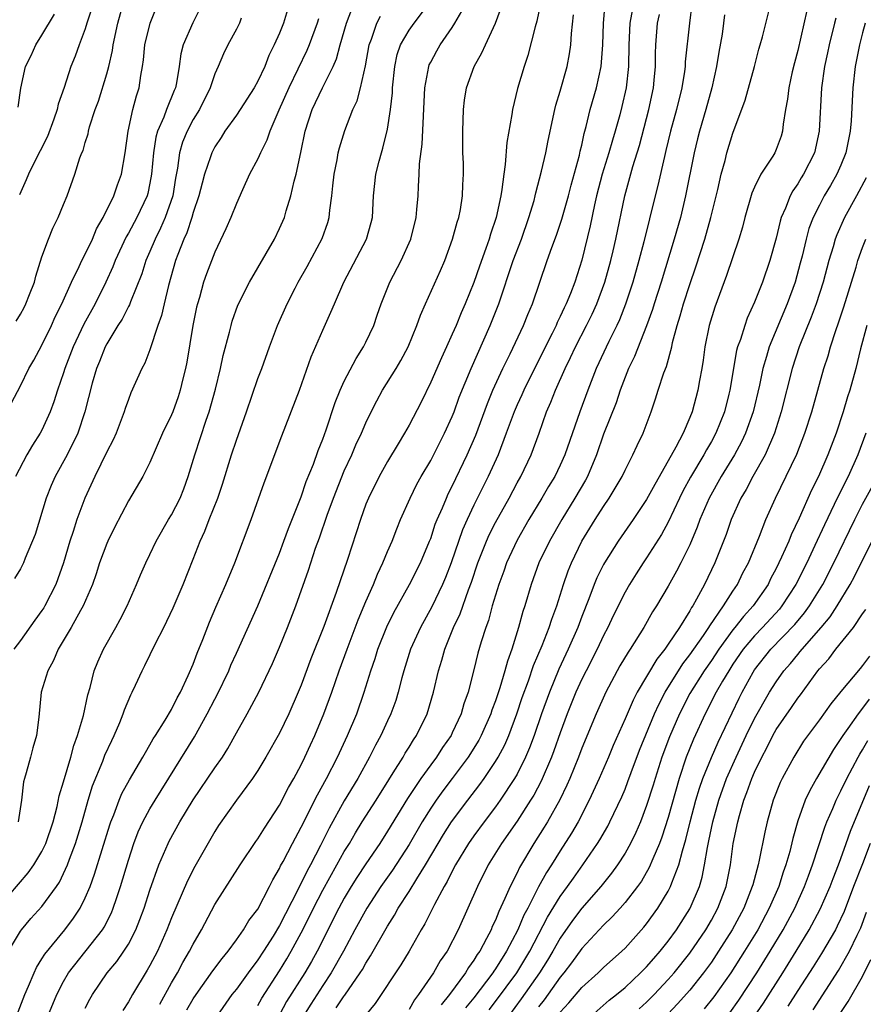
# Model space of a CAD drawing. Units: inches. Extents: x 2502000 to 2505000, y 1491000 to 1494000.
# Drawn here: x 2502145 to 2502223, y 1491674 to 1491765 of the extents above; entities that cross this region are included whole.
import ezdxf

# ---------------------------------------------------------------- set-up
doc = ezdxf.new("R2010")
doc.units = ezdxf.units.IN
doc.header["$MEASUREMENT"] = 0
doc.layers.add('LD25021491_2ft', color=230, linetype='Continuous')

msp = doc.modelspace()

# ---------------------------------------------------------------- linework, layer by layer
at = {"layer": 'LD25021491_2ft'}
for points, elevation in [([(2502174.253, 1491673.746), (2502175, 1491674.872), (2502175.06, 1491674.94), (2502176.48, 1491677), (2502176.679, 1491677.321), (2502177, 1491677.909), (2502177.436, 1491678.564), (2502179, 1491681.335), (2502179.651, 1491682.349), (2502180.004, 1491683), (2502181, 1491684.535), (2502181.724, 1491685.724), (2502182.535, 1491687), (2502183.683, 1491689), (2502184.174, 1491689.826), (2502184.922, 1491691), (2502186.429, 1491693), (2502187.549, 1491694.451), (2502187.94, 1491695), (2502189, 1491696.575), (2502189.253, 1491697), (2502189.855, 1491698.145), (2502190.226, 1491699), (2502190.984, 1491701), (2502191.488, 1491702.512), (2502192.057, 1491704.057), (2502192.533, 1491705.467), (2502193.34, 1491707.34), (2502193.986, 1491709), (2502194.219, 1491709.781), (2502194.678, 1491711), (2502195.297, 1491713), (2502195.736, 1491714.264), (2502196.036, 1491715), (2502197.009, 1491717), (2502198.224, 1491719), (2502199, 1491720.228), (2502199.539, 1491721), (2502200.099, 1491721.901), (2502200.737, 1491723), (2502201, 1491723.571), (2502201.739, 1491725), (2502202.123, 1491725.877), (2502202.667, 1491727), (2502203.41, 1491729), (2502203.815, 1491730.185), (2502204.063, 1491731), (2502204.586, 1491732.586), (2502204.827, 1491733.173), (2502205.322, 1491735), (2502205.405, 1491735.405), (2502205.826, 1491737), (2502206.109, 1491737.892), (2502206.417, 1491739), (2502207, 1491740.794), (2502207.565, 1491742.435), (2502208.402, 1491745), (2502208.962, 1491747), (2502209.585, 1491749.585), (2502209.896, 1491751), (2502210.261, 1491752.261), (2502210.445, 1491753), (2502211, 1491754.823), (2502212.127, 1491757.874), (2502212.997, 1491761), (2502213.406, 1491762.594), (2502213.533, 1491763), (2502213.728, 1491763.728), (2502215, 1491768.825)], 8796), ([(2502144.171, 1491729.829), (2502145, 1491731.401), (2502145.77, 1491733), (2502146.234, 1491733.766), (2502147, 1491735.155), (2502147.886, 1491737), (2502148.225, 1491737.775), (2502148.833, 1491739), (2502149.738, 1491741), (2502150.446, 1491742.446), (2502150.691, 1491743), (2502151, 1491743.593), (2502151.664, 1491745), (2502152.054, 1491745.946), (2502152.669, 1491747), (2502153.644, 1491749), (2502153.985, 1491750.015), (2502154.353, 1491751), (2502154.706, 1491753), (2502154.994, 1491755), (2502155.425, 1491757), (2502155.742, 1491758.258), (2502156.002, 1491759), (2502156.158, 1491760.158), (2502156.319, 1491761), (2502156.411, 1491761.589), (2502156.532, 1491763), (2502157.023, 1491765), (2502157.824, 1491767)], 8830), ([(2502161.944, 1491767), (2502160.963, 1491765.037), (2502160.071, 1491763), (2502159.854, 1491762.146), (2502159.712, 1491761), (2502159.465, 1491759.464), (2502159.359, 1491759), (2502159.247, 1491758.753), (2502158.546, 1491757), (2502158.288, 1491756.288), (2502157.707, 1491755), (2502157.547, 1491754.453), (2502157.315, 1491753), (2502157.157, 1491751), (2502157, 1491750.165), (2502156.79, 1491749.21), (2502156.728, 1491749), (2502155.779, 1491747), (2502155, 1491745.529), (2502154.804, 1491745.196), (2502153.79, 1491743), (2502153.569, 1491742.431), (2502152.916, 1491741), (2502151.916, 1491739), (2502150.88, 1491737.12), (2502149.886, 1491735), (2502149.121, 1491733), (2502149, 1491732.614), (2502148.427, 1491731), (2502148.089, 1491729.911), (2502147.747, 1491729), (2502147, 1491727.292), (2502146.843, 1491727), (2502146.117, 1491725.883), (2502145.587, 1491725), (2502144.533, 1491723)], 8828), ([(2502144.613, 1491737.387), (2502145, 1491738.041), (2502145.338, 1491738.662), (2502145.507, 1491739), (2502145.846, 1491739.846), (2502146.291, 1491741), (2502146.432, 1491741.568), (2502147, 1491743.348), (2502147.587, 1491745), (2502147.996, 1491746.004), (2502148.494, 1491747), (2502149, 1491748.207), (2502149.324, 1491749), (2502150.05, 1491751), (2502150.519, 1491752.519), (2502150.703, 1491753), (2502150.798, 1491753.202), (2502151, 1491753.95), (2502151.262, 1491754.738), (2502151.31, 1491755), (2502151.412, 1491755.411), (2502151.928, 1491757), (2502152.22, 1491757.78), (2502153, 1491760.303), (2502153.195, 1491761), (2502153.534, 1491762.466), (2502153.606, 1491763), (2502154.033, 1491765), (2502154.582, 1491767)], 8832), ([(2502144.636, 1491673), (2502145.42, 1491675), (2502145.762, 1491675.762), (2502146.267, 1491677), (2502146.491, 1491677.509), (2502147, 1491678.302), (2502147.252, 1491678.747), (2502149.121, 1491681), (2502149.931, 1491682.069), (2502150.53, 1491683), (2502151, 1491683.947), (2502151.446, 1491685), (2502151.867, 1491686.133), (2502153.273, 1491690.726), (2502153.371, 1491691), (2502153.639, 1491691.639), (2502154.142, 1491693), (2502154.394, 1491693.606), (2502155.099, 1491694.901), (2502156.347, 1491697), (2502156.571, 1491697.429), (2502157, 1491698.133), (2502157.308, 1491698.692), (2502157.518, 1491699), (2502158.404, 1491700.404), (2502159, 1491701.42), (2502159.519, 1491702.481), (2502159.817, 1491703), (2502160.54, 1491704.54), (2502161, 1491705.611), (2502161.373, 1491706.627), (2502161.884, 1491707.884), (2502162.504, 1491709.496), (2502163.101, 1491710.898), (2502164.039, 1491713), (2502164.874, 1491715), (2502166.37, 1491719), (2502167.585, 1491722.415), (2502169.223, 1491726.777), (2502170.845, 1491731), (2502171.926, 1491734.074), (2502173, 1491736.568), (2502173.764, 1491738.236), (2502174.079, 1491739), (2502174.954, 1491741), (2502177.063, 1491745), (2502177.481, 1491746.519), (2502177.598, 1491747), (2502177.711, 1491749), (2502177.922, 1491751), (2502178.222, 1491752.222), (2502178.432, 1491753), (2502178.576, 1491753.424), (2502179, 1491755.195), (2502179.276, 1491757), (2502179.449, 1491758.551), (2502179.467, 1491759), (2502179.688, 1491761), (2502179.91, 1491762.09), (2502180.216, 1491763), (2502181, 1491764.343), (2502181.464, 1491765), (2502183, 1491767.047)], 8816), ([(2502151, 1491673.74), (2502151.428, 1491674.573), (2502151.67, 1491675), (2502153.046, 1491677), (2502153.94, 1491678.06), (2502154.592, 1491679), (2502155, 1491679.66), (2502155.689, 1491681), (2502156.066, 1491681.934), (2502156.459, 1491683), (2502157, 1491684.657), (2502157.831, 1491687), (2502158.676, 1491689), (2502158.783, 1491689.218), (2502159.779, 1491691), (2502161, 1491693.033), (2502163, 1491696.001), (2502163.703, 1491697), (2502164.198, 1491697.802), (2502165, 1491699.253), (2502166.006, 1491701), (2502167.094, 1491703), (2502168.334, 1491705.666), (2502169, 1491707.194), (2502169.735, 1491709), (2502170.508, 1491711), (2502171.684, 1491714.316), (2502172.344, 1491716.343), (2502172.691, 1491717.309), (2502173.405, 1491719.404), (2502173.998, 1491721), (2502175, 1491723.506), (2502175.694, 1491725), (2502176.083, 1491725.917), (2502176.595, 1491727), (2502177, 1491727.98), (2502177.492, 1491729), (2502178.002, 1491729.998), (2502178.553, 1491731), (2502179.808, 1491733), (2502180.247, 1491733.753), (2502180.911, 1491735), (2502181.73, 1491737), (2502182.053, 1491737.948), (2502182.51, 1491739), (2502183.913, 1491742.087), (2502184.298, 1491743), (2502185.036, 1491745), (2502185.446, 1491746.554), (2502185.594, 1491747), (2502185.75, 1491747.75), (2502185.952, 1491749), (2502185.97, 1491750.03), (2502186.046, 1491751), (2502186.029, 1491752.029), (2502185.983, 1491753), (2502185.976, 1491755), (2502186.055, 1491757), (2502186.146, 1491757.854), (2502186.31, 1491759), (2502187.017, 1491761), (2502187.753, 1491762.247), (2502188.075, 1491763), (2502188.998, 1491765.002), (2502189.75, 1491767)], 8812), ([(2502193.173, 1491766.827), (2502192.825, 1491765.175), (2502192.664, 1491764.664), (2502191.994, 1491762.006), (2502191.658, 1491761), (2502191.055, 1491758.945), (2502190.579, 1491757), (2502190.531, 1491756.531), (2502190.053, 1491753.947), (2502189.908, 1491751.908), (2502189.764, 1491751), (2502189.594, 1491749.594), (2502189.49, 1491749), (2502189.068, 1491747), (2502188.547, 1491745.453), (2502188.417, 1491745), (2502188.11, 1491744.11), (2502187.509, 1491742.491), (2502187, 1491740.986), (2502186.195, 1491739), (2502185.827, 1491738.172), (2502185.355, 1491737), (2502185, 1491736.175), (2502184.467, 1491735), (2502183.994, 1491734.006), (2502183, 1491731.722), (2502182.105, 1491729.895), (2502181, 1491727.756), (2502180.583, 1491727), (2502179.977, 1491726.023), (2502179, 1491724.383), (2502178.217, 1491723), (2502177.228, 1491721), (2502177, 1491720.428), (2502176.49, 1491719), (2502175.29, 1491715.29), (2502174.253, 1491712.253), (2502173.097, 1491709.097), (2502171.902, 1491706.098), (2502171, 1491703.657), (2502170.736, 1491703), (2502169.864, 1491701), (2502169, 1491699.226), (2502167.745, 1491697), (2502167, 1491695.748), (2502166.507, 1491695), (2502165, 1491692.993), (2502163.355, 1491690.645), (2502163, 1491690.097), (2502161.146, 1491686.854), (2502160.472, 1491685.528), (2502159, 1491682.101), (2502158.573, 1491681), (2502157.687, 1491679), (2502157, 1491677.687), (2502156.753, 1491677.247), (2502155.37, 1491675), (2502155, 1491674.326), (2502154.486, 1491673.514)], 8810), ([(2502160.424, 1491673.576), (2502161, 1491674.583), (2502161.273, 1491675), (2502162.827, 1491677.174), (2502163.673, 1491678.327), (2502164.244, 1491679), (2502165, 1491680.048), (2502165.666, 1491681), (2502166.159, 1491681.842), (2502167, 1491682.91), (2502168.083, 1491685), (2502168.378, 1491685.622), (2502169, 1491686.678), (2502169.096, 1491686.904), (2502169.332, 1491687.332), (2502170.187, 1491689), (2502171, 1491690.494), (2502172.502, 1491693.498), (2502173.349, 1491695), (2502174.377, 1491697), (2502175.31, 1491699), (2502176.152, 1491701), (2502176.849, 1491703), (2502177.467, 1491705), (2502177.861, 1491706.139), (2502178.119, 1491707), (2502178.937, 1491709.063), (2502179.594, 1491710.406), (2502181.042, 1491713), (2502182.049, 1491715), (2502182.901, 1491717), (2502183, 1491717.252), (2502183.431, 1491718.569), (2502183.604, 1491719), (2502184.083, 1491720.083), (2502184.451, 1491721), (2502184.623, 1491721.377), (2502185, 1491722.094), (2502186.376, 1491725), (2502187.173, 1491726.827), (2502188.249, 1491729.751), (2502188.772, 1491731), (2502189.693, 1491733), (2502190.354, 1491734.354), (2502191.603, 1491737), (2502192, 1491738), (2502192.446, 1491739), (2502193.788, 1491743), (2502194.224, 1491744.224), (2502194.652, 1491745.348), (2502195.159, 1491746.841), (2502195.75, 1491749), (2502196.004, 1491749.996), (2502196.777, 1491752.777), (2502196.855, 1491753.145), (2502197, 1491753.708), (2502197.231, 1491754.769), (2502197.415, 1491755.416), (2502197.784, 1491757), (2502198.361, 1491759), (2502198.794, 1491761), (2502198.938, 1491763), (2502199.012, 1491765), (2502199.176, 1491766.824)], 8806), ([(2502207.196, 1491766.804), (2502206.961, 1491765), (2502206.582, 1491761.418), (2502206.568, 1491761), (2502206.51, 1491760.51), (2502206.263, 1491759), (2502205.758, 1491757), (2502205.201, 1491755), (2502204.795, 1491753.205), (2502204.648, 1491752.648), (2502204.049, 1491749.952), (2502203.8, 1491749), (2502202.75, 1491744.751), (2502202.285, 1491743), (2502201.716, 1491741), (2502201.046, 1491738.954), (2502200.481, 1491737.519), (2502200.239, 1491737), (2502199.491, 1491735.491), (2502198.341, 1491733), (2502197.548, 1491731), (2502196.803, 1491729), (2502195.438, 1491725), (2502195, 1491724.041), (2502194.484, 1491723), (2502193.92, 1491722.08), (2502193.294, 1491721), (2502192.097, 1491719), (2502191, 1491717.084), (2502190.03, 1491715), (2502189.765, 1491714.235), (2502189.308, 1491713), (2502188.708, 1491711), (2502188.35, 1491709.65), (2502188.1, 1491709), (2502187.68, 1491707.68), (2502187.374, 1491706.626), (2502187, 1491705.073), (2502186.473, 1491703), (2502186.084, 1491701.916), (2502185.83, 1491701), (2502185, 1491699.23), (2502184.886, 1491699), (2502184.109, 1491697.891), (2502183.536, 1491697), (2502183, 1491696.285), (2502182.073, 1491695), (2502180.845, 1491693.155), (2502179, 1491690.121), (2502178.277, 1491689), (2502177, 1491687.107), (2502176.167, 1491685.833), (2502175.644, 1491685), (2502175, 1491683.927), (2502174.492, 1491683), (2502172.472, 1491679), (2502171.95, 1491678.05), (2502171.336, 1491677), (2502169.657, 1491674.343), (2502167.571, 1491670.43)], 8800), ([(2502143, 1491683.131), (2502145.724, 1491686.276), (2502146.234, 1491687), (2502147, 1491688.257), (2502147.359, 1491689), (2502148.035, 1491691), (2502148.402, 1491692.402), (2502148.601, 1491693.399), (2502149, 1491694.703), (2502149.671, 1491697), (2502149.938, 1491698.062), (2502150.296, 1491699), (2502150.835, 1491700.835), (2502151.237, 1491702.763), (2502151.448, 1491703.448), (2502151.831, 1491705), (2502152.171, 1491705.829), (2502152.703, 1491707), (2502153.838, 1491709), (2502154.248, 1491709.751), (2502154.891, 1491711), (2502155.754, 1491713), (2502156.116, 1491713.884), (2502156.614, 1491715), (2502157, 1491715.769), (2502157.578, 1491717), (2502158.724, 1491719), (2502159, 1491719.447), (2502159.785, 1491721), (2502160.135, 1491721.865), (2502160.549, 1491723), (2502161.145, 1491725), (2502162.214, 1491728.214), (2502162.498, 1491729), (2502163.084, 1491731.084), (2502163.537, 1491733), (2502163.789, 1491734.211), (2502164.364, 1491736.363), (2502164.507, 1491737), (2502164.611, 1491737.389), (2502165.137, 1491738.863), (2502166.212, 1491741), (2502168.532, 1491745), (2502169, 1491745.971), (2502169.447, 1491747), (2502169.608, 1491747.608), (2502170.042, 1491749), (2502170.35, 1491750.35), (2502170.537, 1491751), (2502170.981, 1491753.019), (2502171.385, 1491755), (2502172.024, 1491757), (2502172.966, 1491759), (2502173.981, 1491761), (2502174.289, 1491761.71), (2502174.63, 1491763), (2502175.204, 1491765), (2502175.694, 1491766.306)], 8820), ([(2502169.752, 1491766.249), (2502169.376, 1491765), (2502169, 1491764.071), (2502168.512, 1491763), (2502168.002, 1491761.998), (2502167.632, 1491761), (2502167, 1491759.639), (2502166.641, 1491759), (2502165.348, 1491757), (2502165, 1491756.484), (2502163.945, 1491755), (2502163.583, 1491754.417), (2502163, 1491753.553), (2502162.72, 1491753), (2502162.608, 1491752.608), (2502162.06, 1491751), (2502161.825, 1491750.175), (2502161.537, 1491749), (2502161, 1491747.457), (2502160.869, 1491747), (2502160.412, 1491745.588), (2502160.132, 1491745), (2502159.571, 1491743.571), (2502159.374, 1491743), (2502158.708, 1491740.708), (2502158.304, 1491739), (2502158.075, 1491737.925), (2502157.742, 1491737), (2502157, 1491734.72), (2502156.511, 1491733.489), (2502156.244, 1491733), (2502155.243, 1491730.757), (2502155, 1491730.132), (2502154.707, 1491729.293), (2502154.623, 1491729), (2502153.858, 1491727), (2502153.594, 1491726.406), (2502153, 1491725.293), (2502151.88, 1491723), (2502150.982, 1491721), (2502150.238, 1491719), (2502149.89, 1491717.89), (2502149.577, 1491717), (2502149.003, 1491714.997), (2502148.293, 1491713), (2502147.268, 1491711), (2502147.168, 1491710.832), (2502147, 1491710.576), (2502146.323, 1491709.677), (2502145, 1491707.804), (2502144.382, 1491707)], 8824), ([(2502144.789, 1491757.211), (2502145.029, 1491758.972), (2502145.473, 1491761), (2502145.991, 1491762.009), (2502146.433, 1491763), (2502147, 1491763.902), (2502148.152, 1491765.848)], 8836), ([(2502151.61, 1491766.39), (2502151.158, 1491765), (2502151, 1491764.469), (2502150.435, 1491763), (2502150.059, 1491761.941), (2502149.675, 1491761), (2502149.039, 1491759.039), (2502148.502, 1491757.498), (2502148.408, 1491757), (2502148.093, 1491756.093), (2502147.507, 1491754.493), (2502146.838, 1491753.162), (2502146.472, 1491752.472), (2502145.741, 1491751), (2502145.529, 1491750.471), (2502144.915, 1491749.085)], 8834), ([(2502147.536, 1491673), (2502148.371, 1491675), (2502149, 1491676.212), (2502149.466, 1491677), (2502152.604, 1491681), (2502152.758, 1491681.242), (2502153.432, 1491682.569), (2502153.605, 1491683), (2502153.894, 1491683.894), (2502154.278, 1491685), (2502155, 1491687.446), (2502155.513, 1491689), (2502155.919, 1491690.081), (2502156.346, 1491691), (2502157, 1491692.196), (2502157.487, 1491693), (2502161.137, 1491698.863), (2502162.312, 1491701), (2502163, 1491702.357), (2502163.23, 1491702.77), (2502164.291, 1491705), (2502164.495, 1491705.505), (2502165, 1491706.634), (2502167, 1491711.008), (2502169, 1491715.902), (2502169.411, 1491717), (2502169.826, 1491718.174), (2502171, 1491721.124), (2502171.479, 1491722.521), (2502172.142, 1491724.142), (2502172.582, 1491725.418), (2502173, 1491726.445), (2502173.319, 1491727.319), (2502174.159, 1491729.841), (2502174.627, 1491731), (2502175, 1491731.825), (2502176.086, 1491733.914), (2502176.785, 1491735), (2502177, 1491735.436), (2502177.721, 1491737), (2502178.059, 1491737.941), (2502178.415, 1491739), (2502179.203, 1491741), (2502180.261, 1491743), (2502181.174, 1491745), (2502181.648, 1491747), (2502181.729, 1491747.73), (2502181.839, 1491749), (2502181.86, 1491749.86), (2502181.945, 1491751), (2502181.963, 1491751.963), (2502182.199, 1491753.801), (2502182.457, 1491759), (2502182.828, 1491761), (2502182.873, 1491761.127), (2502183, 1491761.38), (2502183.564, 1491762.436), (2502183.883, 1491763), (2502185, 1491764.607), (2502185.248, 1491765), (2502185.895, 1491766.106)], 8814), ([(2502157.914, 1491674.086), (2502159, 1491676.067), (2502159.54, 1491677), (2502160.049, 1491677.951), (2502160.673, 1491679), (2502161, 1491679.671), (2502161.777, 1491681), (2502163, 1491683.33), (2502165.34, 1491687), (2502166.816, 1491689.184), (2502167, 1491689.426), (2502167.594, 1491690.407), (2502169, 1491692.543), (2502169.834, 1491694.166), (2502170.323, 1491695), (2502171, 1491696.284), (2502171.348, 1491697), (2502171.855, 1491698.145), (2502172.26, 1491699), (2502173.099, 1491701), (2502173.833, 1491703), (2502174.534, 1491705), (2502175.264, 1491707), (2502176.285, 1491709.715), (2502177, 1491711.414), (2502177.699, 1491713), (2502178.063, 1491713.937), (2502178.583, 1491715), (2502179, 1491716.033), (2502179.422, 1491717), (2502179.853, 1491718.147), (2502180.208, 1491719), (2502181.091, 1491721), (2502181.727, 1491722.273), (2502182.133, 1491723), (2502183, 1491724.466), (2502184.292, 1491727), (2502185, 1491728.563), (2502185.171, 1491729), (2502185.648, 1491730.352), (2502186.736, 1491733), (2502188.498, 1491737), (2502189.298, 1491739), (2502190.654, 1491743), (2502191.404, 1491745), (2502192.101, 1491747), (2502192.572, 1491748.572), (2502192.683, 1491749), (2502192.732, 1491749.268), (2502193.273, 1491751.273), (2502193.669, 1491753), (2502193.884, 1491754.116), (2502194.5, 1491757), (2502194.598, 1491757.402), (2502195, 1491758.697), (2502195.638, 1491761), (2502195.853, 1491762.147), (2502195.969, 1491763), (2502196.035, 1491764.035), (2502196.231, 1491765.769)], 8808), ([(2502201.683, 1491766.317), (2502201.46, 1491765), (2502201.354, 1491763), (2502201.326, 1491761), (2502201.108, 1491759), (2502200.716, 1491757.284), (2502200.513, 1491756.513), (2502200.09, 1491755), (2502199.832, 1491754.168), (2502199.5, 1491753), (2502198.873, 1491751), (2502198.365, 1491749), (2502198.181, 1491748.181), (2502197.785, 1491746.214), (2502197, 1491743.031), (2502196.338, 1491741), (2502195.941, 1491739.941), (2502195.559, 1491739), (2502195.371, 1491738.629), (2502195, 1491737.812), (2502194.727, 1491737.273), (2502194.617, 1491737), (2502194.249, 1491736.249), (2502192.737, 1491733.263), (2502191.618, 1491731), (2502191.436, 1491730.564), (2502191, 1491729.635), (2502190.725, 1491729), (2502190.003, 1491727), (2502189.236, 1491725), (2502188.34, 1491723), (2502187, 1491720.327), (2502186.38, 1491719), (2502185.958, 1491718.042), (2502184.899, 1491715), (2502184.369, 1491713.631), (2502184.096, 1491713), (2502183.095, 1491710.905), (2502182.043, 1491709), (2502181.129, 1491707), (2502180.517, 1491705), (2502180.332, 1491704.332), (2502180, 1491703), (2502179.762, 1491702.238), (2502179.317, 1491701), (2502179, 1491700.34), (2502178.394, 1491699), (2502177.899, 1491698.101), (2502177.347, 1491697), (2502176.251, 1491695), (2502175, 1491692.931), (2502173.591, 1491690.409), (2502172.808, 1491688.808), (2502171.862, 1491687), (2502171.548, 1491686.452), (2502170.692, 1491684.692), (2502169, 1491681.383), (2502168.398, 1491680.398), (2502167.515, 1491679), (2502167, 1491678.214), (2502166.083, 1491677), (2502165, 1491675.505), (2502164.598, 1491675), (2502163.195, 1491673)], 8804), ([(2502167, 1491673.979), (2502167.355, 1491674.645), (2502169, 1491677.181), (2502169.686, 1491678.314), (2502170.085, 1491679), (2502171, 1491680.705), (2502171.77, 1491682.229), (2502172.142, 1491683), (2502173, 1491684.662), (2502174.322, 1491687), (2502175, 1491688.238), (2502175.467, 1491689), (2502176.025, 1491689.974), (2502176.663, 1491691), (2502177.942, 1491693), (2502179.112, 1491694.888), (2502179.531, 1491695.531), (2502180.439, 1491697), (2502180.638, 1491697.363), (2502181, 1491697.922), (2502181.406, 1491698.594), (2502181.697, 1491699), (2502182.679, 1491701), (2502183.271, 1491703), (2502183.711, 1491705), (2502184.018, 1491705.982), (2502184.298, 1491707), (2502185.123, 1491709), (2502185.722, 1491710.278), (2502186.508, 1491712.508), (2502186.783, 1491713.217), (2502187.381, 1491715), (2502188.164, 1491717), (2502188.416, 1491717.584), (2502189, 1491718.732), (2502190.256, 1491721), (2502191, 1491722.397), (2502191.338, 1491723), (2502192.3, 1491725), (2502193.05, 1491727), (2502193.742, 1491729), (2502194.132, 1491729.869), (2502194.561, 1491731), (2502195.449, 1491733), (2502195.965, 1491734.035), (2502196.407, 1491735), (2502197.444, 1491737), (2502197.955, 1491738.045), (2502198.396, 1491739), (2502199.137, 1491741), (2502199.682, 1491743), (2502199.897, 1491743.897), (2502200.15, 1491745), (2502200.99, 1491749), (2502201.73, 1491751.73), (2502202.329, 1491753.671), (2502203.214, 1491757), (2502203.639, 1491759), (2502203.715, 1491759.715), (2502203.822, 1491761), (2502203.822, 1491762.178), (2502203.849, 1491763), (2502204.013, 1491765), (2502204.202, 1491765.797)], 8802), ([(2502210.223, 1491765.777), (2502210.137, 1491765), (2502209.987, 1491763.987), (2502209.687, 1491762.313), (2502209.484, 1491761), (2502209.035, 1491759), (2502208.479, 1491757), (2502207.887, 1491755), (2502207.709, 1491754.291), (2502207.402, 1491753), (2502206.607, 1491749), (2502206.128, 1491747), (2502205.567, 1491745), (2502204.341, 1491741), (2502203.692, 1491739), (2502203.535, 1491738.465), (2502203, 1491736.968), (2502201.877, 1491734.123), (2502201.326, 1491733), (2502201, 1491732.184), (2502200.556, 1491731), (2502200.169, 1491729.831), (2502199, 1491726.905), (2502198.35, 1491725), (2502197.511, 1491723), (2502197.334, 1491722.666), (2502196.367, 1491721), (2502195.138, 1491719), (2502193.997, 1491717), (2502193.031, 1491715), (2502192.296, 1491713), (2502191.706, 1491711), (2502191.526, 1491710.474), (2502191.141, 1491709), (2502190.523, 1491707), (2502190.102, 1491705.898), (2502189.876, 1491705), (2502189.4, 1491703.4), (2502189, 1491702.216), (2502188.668, 1491701.332), (2502188.569, 1491701), (2502187.687, 1491699), (2502187.448, 1491698.552), (2502186.476, 1491697), (2502185, 1491695.017), (2502184.126, 1491693.874), (2502183.495, 1491693), (2502183, 1491692.271), (2502182.211, 1491691), (2502181, 1491688.886), (2502179.469, 1491686.531), (2502178.375, 1491685), (2502177.072, 1491683), (2502175.981, 1491681), (2502174.914, 1491679), (2502173.794, 1491677), (2502173, 1491675.826), (2502171.885, 1491674.115), (2502171, 1491672.69)], 8798), ([(2502217.836, 1491766.164), (2502217, 1491762.471), (2502216.688, 1491761.312), (2502216.49, 1491760.49), (2502216.164, 1491759), (2502216.054, 1491757.946), (2502215.878, 1491757), (2502215.652, 1491755.651), (2502215.591, 1491755), (2502215.454, 1491754.546), (2502215, 1491753.286), (2502214.874, 1491753), (2502214.684, 1491752.684), (2502213.594, 1491751), (2502213, 1491749.815), (2502212.75, 1491749.25), (2502212.108, 1491747), (2502211.885, 1491746.114), (2502211.55, 1491745), (2502210.386, 1491741.614), (2502209.317, 1491738.683), (2502208.799, 1491737), (2502208.384, 1491735), (2502208.223, 1491733.777), (2502208.1, 1491733), (2502207.891, 1491731.891), (2502207.747, 1491731), (2502207.215, 1491729), (2502207, 1491728.464), (2502206.372, 1491727), (2502205.714, 1491725.714), (2502205, 1491724.432), (2502203.75, 1491722.25), (2502203, 1491720.857), (2502201.754, 1491719), (2502200.352, 1491717), (2502199.086, 1491715), (2502199, 1491714.843), (2502198.399, 1491713.601), (2502198.154, 1491713), (2502197.655, 1491711.655), (2502197, 1491710.01), (2502196.627, 1491709), (2502195.743, 1491707), (2502194.864, 1491705.136), (2502193.991, 1491703), (2502193.273, 1491701), (2502192.588, 1491699), (2502192.159, 1491697.841), (2502191.795, 1491697), (2502191, 1491695.41), (2502190.766, 1491695), (2502189.434, 1491693), (2502189, 1491692.394), (2502187.939, 1491691), (2502187, 1491689.709), (2502186.505, 1491689), (2502185.303, 1491687), (2502185, 1491686.427), (2502184.53, 1491685.47), (2502184.242, 1491685), (2502183.346, 1491683.345), (2502182.456, 1491681.544), (2502182.126, 1491681), (2502180.997, 1491679), (2502180.245, 1491677.755), (2502177.846, 1491674.153), (2502177, 1491673.104)], 8794), ([(2502143.885, 1491679), (2502145, 1491680.863), (2502145.097, 1491681), (2502145.976, 1491682.024), (2502147, 1491683.139), (2502148.344, 1491685), (2502148.608, 1491685.392), (2502149, 1491686.203), (2502149.355, 1491687), (2502149.547, 1491687.547), (2502150.111, 1491689), (2502150.717, 1491691), (2502151.276, 1491693), (2502151.683, 1491694.317), (2502152.628, 1491696.628), (2502152.829, 1491697.172), (2502153.455, 1491698.545), (2502153.683, 1491699), (2502154.201, 1491700.201), (2502154.525, 1491701), (2502154.636, 1491701.364), (2502155.23, 1491702.77), (2502155.356, 1491703), (2502155.668, 1491703.668), (2502156.269, 1491705), (2502156.519, 1491705.481), (2502157.506, 1491707.506), (2502158.291, 1491709), (2502159.163, 1491710.837), (2502160.062, 1491713), (2502161, 1491715.335), (2502161.649, 1491717), (2502162.08, 1491717.92), (2502162.484, 1491719), (2502163.28, 1491721), (2502163.717, 1491722.283), (2502164.551, 1491725), (2502165, 1491726.371), (2502165.952, 1491729), (2502167, 1491732.068), (2502167.348, 1491733), (2502168.057, 1491735), (2502168.811, 1491737), (2502169.703, 1491739), (2502170.448, 1491740.448), (2502170.733, 1491741), (2502171.551, 1491742.449), (2502172.952, 1491745.048), (2502173.47, 1491746.53), (2502173.611, 1491747), (2502173.666, 1491747.666), (2502173.857, 1491749), (2502173.934, 1491749.934), (2502174.059, 1491751), (2502174.326, 1491752.326), (2502174.443, 1491753), (2502174.544, 1491753.456), (2502175.043, 1491755.043), (2502175.801, 1491757), (2502176.185, 1491757.815), (2502176.501, 1491759), (2502176.964, 1491761.036), (2502177.303, 1491763), (2502177.509, 1491763.509), (2502178.019, 1491765), (2502178.36, 1491765.64)], 8818), ([(2502165.456, 1491765.456), (2502165.281, 1491765), (2502165, 1491764.447), (2502164.218, 1491763), (2502163.825, 1491762.175), (2502163.322, 1491761), (2502163, 1491760.298), (2502162.569, 1491759), (2502161.582, 1491757), (2502161, 1491756.062), (2502160.433, 1491755), (2502160.016, 1491753.983), (2502159.728, 1491753), (2502159.551, 1491751.551), (2502159.369, 1491750.631), (2502159.104, 1491749), (2502158.403, 1491747), (2502157.982, 1491746.018), (2502157.468, 1491745), (2502157, 1491743.852), (2502156.629, 1491743), (2502156.233, 1491741.767), (2502155.194, 1491739.194), (2502155.095, 1491738.905), (2502155, 1491738.743), (2502154.42, 1491737.58), (2502154.038, 1491737), (2502153, 1491735.296), (2502152.846, 1491735), (2502152.34, 1491733.66), (2502152.058, 1491733), (2502151.655, 1491731.655), (2502150.967, 1491729), (2502150.309, 1491727), (2502149.318, 1491725), (2502148.208, 1491723), (2502147.845, 1491722.155), (2502147.395, 1491721), (2502146.364, 1491717.636), (2502145.434, 1491715.434), (2502145.272, 1491715), (2502145, 1491714.443), (2502144.458, 1491713.542)], 8826), ([(2502172.604, 1491765.396), (2502172.486, 1491765), (2502171.751, 1491763), (2502171.533, 1491762.468), (2502169.851, 1491759), (2502168.934, 1491756.935), (2502168.108, 1491755), (2502167.834, 1491754.167), (2502167.241, 1491753), (2502167, 1491752.445), (2502166.227, 1491751), (2502165.561, 1491749.561), (2502165, 1491748.3), (2502164.489, 1491747), (2502164.042, 1491745.958), (2502163, 1491743.772), (2502162.229, 1491741.771), (2502161.965, 1491741), (2502161.574, 1491739.574), (2502161.393, 1491739), (2502161.317, 1491738.683), (2502160.981, 1491736.981), (2502160.405, 1491733.595), (2502160.279, 1491733), (2502160.039, 1491732.039), (2502159.808, 1491731), (2502159.609, 1491730.391), (2502159.117, 1491729), (2502159, 1491728.714), (2502158.166, 1491727), (2502157, 1491724.277), (2502156.351, 1491723), (2502155, 1491720.73), (2502153.725, 1491718.275), (2502153.092, 1491717), (2502153, 1491716.794), (2502152.338, 1491715), (2502152.018, 1491713.982), (2502151.682, 1491713), (2502150.825, 1491711), (2502150.572, 1491710.571), (2502149.701, 1491709), (2502148.512, 1491707), (2502148.067, 1491705.933), (2502147.537, 1491705), (2502146.933, 1491703), (2502146.695, 1491700.695), (2502146.486, 1491699), (2502146.151, 1491697.849), (2502145.94, 1491697), (2502145.546, 1491695.546), (2502145.369, 1491695), (2502145.291, 1491694.708), (2502145.107, 1491693), (2502144.779, 1491691)], 8822), ([(2502220.528, 1491765.472), (2502220.393, 1491765), (2502219.9, 1491763), (2502219.755, 1491762.245), (2502219.483, 1491761), (2502219.194, 1491759), (2502218.997, 1491755), (2502218.548, 1491753), (2502217.538, 1491751), (2502217.326, 1491750.674), (2502217, 1491750.11), (2502216.535, 1491749.465), (2502216.292, 1491749), (2502215.856, 1491747.856), (2502215.47, 1491747), (2502215.357, 1491746.643), (2502215, 1491745.079), (2502214.42, 1491743), (2502213.726, 1491741), (2502213, 1491739.15), (2502212.322, 1491737.677), (2502212.085, 1491737), (2502211.686, 1491735.686), (2502211.432, 1491735), (2502211.337, 1491734.663), (2502210.722, 1491731), (2502210.631, 1491730.631), (2502210.216, 1491729), (2502209.421, 1491727), (2502209, 1491726.238), (2502208.537, 1491725.463), (2502208.291, 1491725), (2502207.058, 1491722.942), (2502206.364, 1491721.636), (2502206.047, 1491721), (2502205, 1491718.773), (2502204.378, 1491717.622), (2502203, 1491715.462), (2502202.679, 1491715), (2502202.019, 1491713.981), (2502201.407, 1491713), (2502201, 1491712.275), (2502199.916, 1491710.084), (2502199.408, 1491709), (2502199, 1491708.247), (2502198.411, 1491707), (2502197.39, 1491705), (2502197, 1491704.204), (2502196.458, 1491703), (2502195.654, 1491701), (2502195, 1491699.243), (2502194.421, 1491697.579), (2502194.202, 1491697), (2502193.243, 1491694.757), (2502192.544, 1491693.456), (2502192.259, 1491693), (2502191, 1491691.067), (2502189.57, 1491689), (2502188.34, 1491687), (2502187.325, 1491685), (2502185.531, 1491681), (2502184.517, 1491679), (2502183.888, 1491678.111), (2502183.26, 1491677), (2502181.878, 1491675), (2502181.492, 1491674.508), (2502181, 1491673.617)], 8792), ([(2502223.235, 1491765), (2502223, 1491764.121), (2502222.718, 1491763), (2502222.328, 1491761), (2502222.097, 1491759), (2502221.944, 1491755.943), (2502221.869, 1491755), (2502221.462, 1491753), (2502221, 1491751.856), (2502220.632, 1491751), (2502220.036, 1491749.963), (2502219.459, 1491749), (2502219, 1491748.139), (2502218.424, 1491747), (2502218.039, 1491745.961), (2502217.775, 1491745), (2502217.397, 1491743.397), (2502217.234, 1491742.766), (2502216.75, 1491741), (2502216.025, 1491739), (2502214.345, 1491735), (2502214.11, 1491734.11), (2502213.768, 1491733), (2502213.455, 1491731.455), (2502212.864, 1491729), (2502212.162, 1491727), (2502211.795, 1491726.205), (2502211.146, 1491725), (2502209.904, 1491723), (2502208.79, 1491721), (2502207.938, 1491719), (2502207.693, 1491718.307), (2502207, 1491716.678), (2502206.183, 1491715), (2502205.779, 1491714.221), (2502205, 1491712.842), (2502203.92, 1491711), (2502203.559, 1491710.441), (2502202.747, 1491709), (2502201.478, 1491707), (2502201.278, 1491706.722), (2502200.535, 1491705.465), (2502199.208, 1491703), (2502198.315, 1491701), (2502197, 1491697.83), (2502196.69, 1491697), (2502195.882, 1491695), (2502195.617, 1491694.383), (2502194.957, 1491693.043), (2502193.805, 1491691), (2502193.504, 1491690.496), (2502192.544, 1491689), (2502191.231, 1491686.769), (2502191, 1491686.269), (2502190.35, 1491685), (2502189.88, 1491683.88), (2502189.309, 1491682.691), (2502189, 1491681.886), (2502188.709, 1491681.291), (2502188.594, 1491681), (2502188.184, 1491680.184), (2502187.541, 1491679), (2502187.311, 1491678.689), (2502187, 1491678.17), (2502186.499, 1491677.501), (2502186.214, 1491677), (2502184.755, 1491675), (2502183.969, 1491674.032)], 8790), ([(2502223.328, 1491750.672), (2502222.438, 1491749), (2502221.323, 1491747), (2502220.612, 1491745.388), (2502220.474, 1491745), (2502220.276, 1491744.275), (2502219.889, 1491743), (2502219.356, 1491741), (2502218.718, 1491739), (2502218.256, 1491737.744), (2502217.134, 1491735), (2502216.477, 1491733), (2502215.469, 1491729), (2502214.837, 1491727), (2502213.969, 1491725), (2502212.839, 1491723), (2502212.209, 1491721.791), (2502211.731, 1491721), (2502210.837, 1491719), (2502210.366, 1491717.634), (2502209.323, 1491715), (2502208.367, 1491713), (2502207.63, 1491711.63), (2502207.273, 1491711), (2502207.157, 1491710.843), (2502207, 1491710.55), (2502206.033, 1491709), (2502205, 1491707.456), (2502204.685, 1491707), (2502203.935, 1491706.065), (2502202.133, 1491703), (2502201.74, 1491702.26), (2502201, 1491700.527), (2502199.916, 1491698.084), (2502199.469, 1491697), (2502198.612, 1491695), (2502197.693, 1491693), (2502196.652, 1491691), (2502196.046, 1491689.954), (2502195, 1491688.315), (2502194.187, 1491687), (2502193.714, 1491686.286), (2502193, 1491684.968), (2502191.987, 1491683), (2502191.64, 1491682.36), (2502191.074, 1491681), (2502190.027, 1491679), (2502189, 1491677.379), (2502188.839, 1491677.161), (2502188.742, 1491677), (2502187, 1491674.702), (2502186.24, 1491673.76)], 8788), ([(2502188.416, 1491673.584), (2502189, 1491674.333), (2502190.979, 1491677), (2502192.186, 1491679), (2502193.832, 1491682.168), (2502195, 1491684.077), (2502195.678, 1491685), (2502196.214, 1491685.786), (2502197.103, 1491687), (2502198.462, 1491689), (2502198.668, 1491689.332), (2502199.399, 1491690.601), (2502199.605, 1491691), (2502200.695, 1491693.305), (2502201, 1491694.026), (2502201.274, 1491694.726), (2502201.579, 1491695.579), (2502202.356, 1491697.644), (2502203.738, 1491701), (2502204.121, 1491701.879), (2502204.707, 1491703), (2502206.355, 1491705.645), (2502207, 1491706.455), (2502208.271, 1491708.271), (2502208.761, 1491709), (2502208.845, 1491709.155), (2502210.131, 1491711), (2502211, 1491712.383), (2502211.414, 1491713), (2502211.925, 1491714.075), (2502212.429, 1491715), (2502213.461, 1491717.461), (2502214.054, 1491719), (2502214.94, 1491721), (2502216.923, 1491725.077), (2502217.667, 1491727), (2502218.289, 1491729), (2502219.422, 1491733), (2502219.81, 1491734.19), (2502220.032, 1491735), (2502220.516, 1491736.516), (2502220.776, 1491737.224), (2502221.272, 1491738.728), (2502222.396, 1491742.396), (2502222.568, 1491743), (2502223, 1491744.204), (2502223.311, 1491745)], 8786), ([(2502223.389, 1491737), (2502222.812, 1491734.812), (2502222.368, 1491733), (2502221.812, 1491731), (2502221.613, 1491730.387), (2502221.207, 1491729), (2502220.554, 1491727), (2502219.798, 1491725), (2502218.915, 1491723), (2502218.277, 1491721.723), (2502217.137, 1491719.137), (2502216.396, 1491717.604), (2502216.164, 1491717), (2502215.508, 1491715.508), (2502215, 1491714.457), (2502214.489, 1491713.51), (2502214.246, 1491713), (2502212.874, 1491711), (2502211.969, 1491710.03), (2502211.185, 1491709), (2502211, 1491708.778), (2502209.695, 1491707), (2502209, 1491705.95), (2502208.334, 1491705), (2502207, 1491702.901), (2502206.045, 1491701), (2502205.134, 1491698.866), (2502204.425, 1491697), (2502203.78, 1491695), (2502203.608, 1491694.392), (2502203, 1491692.499), (2502202.421, 1491691), (2502202, 1491690), (2502201.5, 1491689), (2502201, 1491688.104), (2502200.3, 1491687), (2502199.762, 1491686.238), (2502198.758, 1491685), (2502197, 1491682.981), (2502196.149, 1491681.851), (2502195, 1491680.221), (2502194.309, 1491679), (2502193.816, 1491678.184), (2502193.071, 1491677), (2502191.393, 1491674.607), (2502190.198, 1491673)], 8784), ([(2502223.29, 1491727), (2502222.563, 1491725), (2502221.666, 1491723), (2502220.774, 1491721.226), (2502220.386, 1491720.386), (2502219.483, 1491718.517), (2502218.594, 1491716.594), (2502217.831, 1491715), (2502216.821, 1491713), (2502215.539, 1491711), (2502215.298, 1491710.702), (2502213.737, 1491709), (2502213, 1491708.241), (2502211.956, 1491707), (2502211, 1491705.604), (2502210.604, 1491705), (2502210.033, 1491704.033), (2502209.451, 1491703), (2502208.43, 1491701), (2502207.353, 1491698.647), (2502206.679, 1491697), (2502206.001, 1491695), (2502205, 1491691.393), (2502204.422, 1491689.578), (2502204.196, 1491689), (2502203.581, 1491687.581), (2502203.249, 1491686.751), (2502202.512, 1491685.488), (2502202.16, 1491685), (2502201, 1491683.513), (2502200.547, 1491683), (2502199.818, 1491682.182), (2502199, 1491681.407), (2502197, 1491679.251), (2502196.057, 1491677.943), (2502195.33, 1491677), (2502195, 1491676.609), (2502193.507, 1491674.492), (2502193, 1491673.847)], 8782), ([(2502195, 1491673.367), (2502195.788, 1491674.212), (2502197, 1491675.64), (2502198.512, 1491677), (2502199, 1491677.488), (2502200.697, 1491679), (2502201, 1491679.295), (2502202.758, 1491681.242), (2502203, 1491681.545), (2502204.049, 1491683), (2502205, 1491684.565), (2502205.224, 1491685), (2502205.33, 1491685.33), (2502205.981, 1491687), (2502206.311, 1491688.311), (2502206.639, 1491689.361), (2502207.038, 1491691), (2502207.566, 1491693), (2502207.884, 1491694.116), (2502208.193, 1491695), (2502209, 1491696.972), (2502209.62, 1491698.38), (2502211.559, 1491702.441), (2502211.849, 1491703), (2502212.868, 1491704.868), (2502213, 1491705.086), (2502214.509, 1491707), (2502216.722, 1491709.278), (2502217.633, 1491710.367), (2502218.094, 1491711), (2502219, 1491712.488), (2502219.31, 1491713), (2502220.341, 1491715), (2502222.272, 1491719), (2502223, 1491720.42), (2502224.403, 1491723)], 8780), ([(2502197.852, 1491673), (2502199.538, 1491674.462), (2502200.222, 1491675), (2502201, 1491675.645), (2502202.44, 1491677), (2502202.711, 1491677.289), (2502203, 1491677.566), (2502203.66, 1491678.34), (2502204.252, 1491679), (2502205, 1491679.944), (2502205.764, 1491681), (2502207, 1491682.923), (2502207.045, 1491683), (2502207.892, 1491685), (2502208.145, 1491685.855), (2502208.375, 1491687), (2502208.625, 1491688.625), (2502208.765, 1491689.235), (2502209.122, 1491691), (2502209.691, 1491693), (2502210.399, 1491695), (2502211.289, 1491697), (2502212.234, 1491699), (2502213, 1491700.572), (2502214.397, 1491703), (2502215, 1491703.97), (2502215.725, 1491705), (2502216.321, 1491705.678), (2502217, 1491706.505), (2502217.235, 1491706.765), (2502217.414, 1491707), (2502219.179, 1491709), (2502219.999, 1491710.001), (2502220.649, 1491711), (2502221.855, 1491713), (2502222.257, 1491713.743), (2502223, 1491715.245), (2502224.925, 1491719)], 8778), ([(2502202.318, 1491673.682), (2502203, 1491674.3), (2502203.691, 1491675), (2502205, 1491676.376), (2502205.546, 1491677), (2502207, 1491678.816), (2502208.475, 1491681), (2502209, 1491681.898), (2502209.602, 1491683), (2502210.358, 1491685), (2502210.762, 1491687), (2502211.031, 1491689), (2502211.44, 1491691), (2502211.596, 1491691.596), (2502212.013, 1491693), (2502212.298, 1491693.702), (2502212.735, 1491695), (2502213, 1491695.61), (2502213.674, 1491697), (2502214.14, 1491697.86), (2502214.698, 1491699), (2502215, 1491699.538), (2502216.42, 1491701.58), (2502217, 1491702.443), (2502217.243, 1491702.757), (2502218.87, 1491705), (2502219, 1491705.159), (2502219.886, 1491706.114), (2502220.538, 1491707), (2502222.153, 1491709), (2502223, 1491710.265), (2502223.318, 1491710.682)], 8776), ([(2502223.647, 1491706.353), (2502223, 1491705.48), (2502222.785, 1491705.215), (2502221, 1491703.086), (2502220.061, 1491701.939), (2502219, 1491700.439), (2502217.543, 1491698.457), (2502216.626, 1491697), (2502215.551, 1491695), (2502215.37, 1491694.63), (2502214.733, 1491693), (2502214.163, 1491691), (2502213.947, 1491690.053), (2502213.438, 1491687.438), (2502213.332, 1491687), (2502212.827, 1491685.173), (2502212.792, 1491685), (2502211.996, 1491683), (2502210.926, 1491681), (2502209.672, 1491679), (2502209, 1491677.999), (2502208.275, 1491677), (2502207, 1491675.384), (2502205.876, 1491674.123), (2502205, 1491673.199)], 8774), ([(2502223.627, 1491702.373), (2502223, 1491701.513), (2502222.582, 1491701), (2502221.629, 1491699.629), (2502221.172, 1491699), (2502221, 1491698.71), (2502220.299, 1491697.701), (2502218.73, 1491695), (2502218.106, 1491693.894), (2502217.7, 1491693), (2502217, 1491691.084), (2502216.538, 1491689.462), (2502216.262, 1491688.262), (2502215.907, 1491687), (2502215.659, 1491686.341), (2502215.232, 1491685), (2502214.362, 1491683), (2502213.293, 1491681), (2502212.081, 1491679), (2502210.797, 1491677), (2502209.219, 1491674.781), (2502208.327, 1491673.673)], 8772), ([(2502210.696, 1491673.304), (2502211.537, 1491674.463), (2502213.208, 1491677), (2502214.454, 1491679), (2502215.656, 1491681), (2502216.728, 1491683), (2502217.632, 1491685), (2502217.993, 1491686.007), (2502218.38, 1491687), (2502219.5, 1491690.5), (2502219.695, 1491691), (2502220.237, 1491692.238), (2502220.553, 1491693), (2502221, 1491693.857), (2502221.538, 1491695), (2502222.587, 1491697), (2502222.736, 1491697.264), (2502223, 1491697.674), (2502223.482, 1491698.518)], 8770), ([(2502213, 1491672.987), (2502213.814, 1491674.186), (2502215.603, 1491677), (2502216.847, 1491679), (2502218.061, 1491681), (2502219.084, 1491682.916), (2502219.994, 1491685), (2502220.265, 1491685.735), (2502220.778, 1491687), (2502221, 1491687.603), (2502221.497, 1491689), (2502221.877, 1491690.123), (2502223.65, 1491694.35)], 8768), ([(2502223.707, 1491689), (2502223, 1491687.108), (2502222.173, 1491685), (2502221.303, 1491682.697), (2502220.665, 1491681.335), (2502220.487, 1491681), (2502219.202, 1491678.798), (2502218.43, 1491677.57), (2502217, 1491675.357), (2502216.091, 1491673.909)], 8766), ([(2502218.429, 1491673.571), (2502220.773, 1491677.227), (2502221.786, 1491679), (2502222.489, 1491680.489), (2502222.828, 1491681.172), (2502223.361, 1491682.638)], 8764), ([(2502220.872, 1491673.128), (2502221.661, 1491674.339), (2502223, 1491676.671), (2502223.775, 1491678.226)], 8762)]:
    msp.add_lwpolyline(points, dxfattribs=dict(at, elevation=elevation))

doc.saveas('drawing.dxf')
